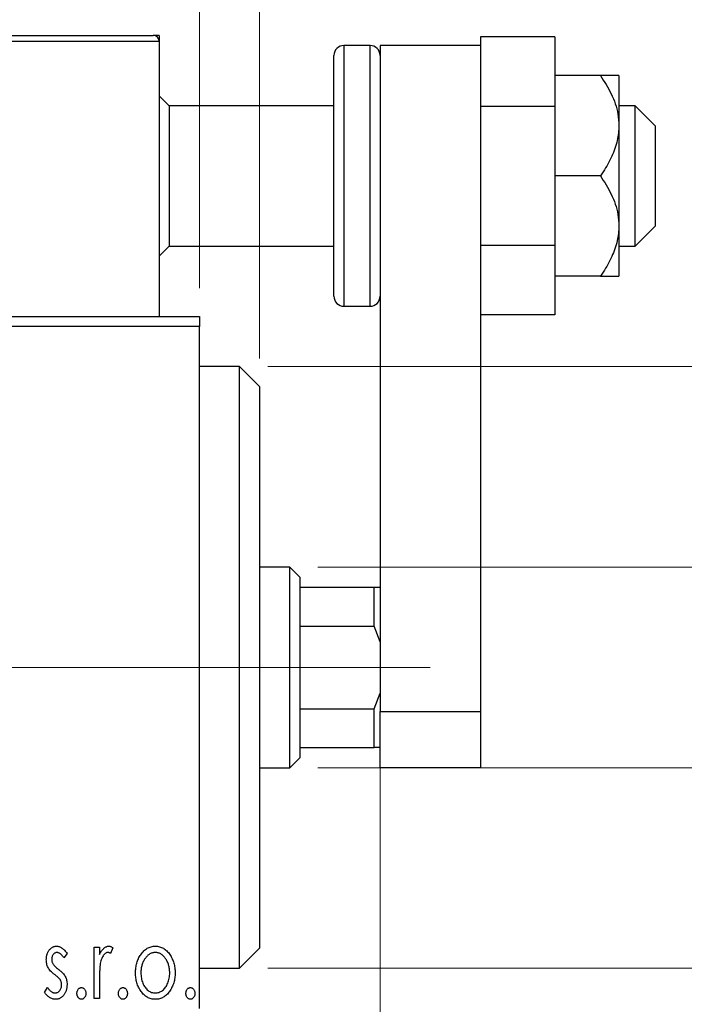
# Model space of a CAD drawing. Units: millimetres. Extents: x 15 to 415, y 5 to 292.
# Drawn here: x 342 to 366, y 138 to 173 of the extents above; entities that cross this region are included whole.
import ezdxf

# ---------------------------------------------------------------- set-up
doc = ezdxf.new("R2010")
doc.units = ezdxf.units.MM
doc.linetypes.add('CENTERX2', pattern=[20.32, 12.7, -2.54, 2.54, -2.54])
doc.styles.add('SLDTEXTSTYLE0', font='TXT', dxfattribs={"width": 0.75})
doc.dimstyles.new('SLDDIMSTYLE0', dxfattribs={"dimtxt": 3.5, "dimasz": 3.302, "dimexe": 0, "dimexo": 0.0625, "dimgap": 0.875, "dimtad": 1, "dimdec": 0, "dimlfac": 1.4, "dimrnd": 1e-09, "dimzin": 12, "dimdsep": 46, "dimtxsty": 'SLDTEXTSTYLE0', "dimsah": 1, "dimcen": 0.09, "dimadec": 0, "dimazin": 3, "dimtfac": 1, "dimtdec": 0, "dimtofl": 0, "dimtmove": 0, "dimatfit": 3, "dimfxl": 1, "dimfrac": 2, "dimtolj": 1, "dimtzin": 12, "dimarcsym": 0})
doc.dimstyles.new('SLDDIMSTYLE1', dxfattribs={"dimtxt": 3.5, "dimasz": 3.302, "dimexe": 0, "dimexo": 0.0625, "dimgap": 0.875, "dimtad": 1, "dimdec": 0, "dimlfac": 1.4, "dimrnd": 1e-09, "dimzin": 12, "dimdsep": 46, "dimtxsty": 'SLDTEXTSTYLE0', "dimsah": 1, "dimcen": 0.09, "dimadec": 0, "dimazin": 3, "dimtfac": 1, "dimtdec": 0, "dimtmove": 0, "dimatfit": 0, "dimfxl": 1, "dimfrac": 2, "dimtolj": 1, "dimtzin": 12, "dimarcsym": 0})
doc.dimstyles.new('SLDDIMSTYLE4', dxfattribs={"dimtxt": 3.5, "dimasz": 3.302, "dimexe": 0, "dimexo": 0.0625, "dimgap": 0.875, "dimtad": 1, "dimdec": 1, "dimlfac": 1.4, "dimrnd": 1e-09, "dimzin": 12, "dimdsep": 46, "dimtxsty": 'SLDTEXTSTYLE0', "dimsah": 1, "dimcen": 0.09, "dimadec": 0, "dimazin": 3, "dimtfac": 1, "dimtdec": 1, "dimtmove": 0, "dimatfit": 0, "dimfxl": 1, "dimfrac": 2, "dimtolj": 1, "dimtzin": 12, "dimarcsym": 0})
doc.dimstyles.new('SLDDIMSTYLE5', dxfattribs={"dimtxt": 3.5, "dimasz": 3.302, "dimexe": 0, "dimexo": 0.0625, "dimgap": 0.875, "dimtad": 1, "dimlfac": 1.4, "dimrnd": 1e-09, "dimzin": 12, "dimdsep": 46, "dimtxsty": 'SLDTEXTSTYLE0', "dimsah": 1, "dimcen": 0.09, "dimadec": 0, "dimazin": 3, "dimtfac": 1, "dimtmove": 0, "dimatfit": 0, "dimfxl": 1, "dimfrac": 2, "dimtolj": 1, "dimtzin": 12, "dimarcsym": 0})

# ---------------------------------------------------------------- blocks, each defined once
blk = doc.blocks.new('_D_8')
at = {"color": 7, "linetype": 'Continuous', "lineweight": 0}
for p, q in [((334.154, 160.303), (334.154, 191.06)), ((348.797, 163.874), (348.797, 191.06)), ((334.154, 190.06), (327.804, 190.06)), ((334.154, 190.06), (348.797, 190.06)), ((348.797, 190.06), (355.147, 190.06))]:
    blk.add_line(p, q, dxfattribs=at)
at = {"color": 7, "linetype": 'Continuous', "lineweight": 18}
for points in [[(334.154, 190.06), (330.852, 190.568), (330.852, 189.552)], [(348.797, 190.06), (352.099, 189.552), (352.099, 190.568)]]:
    blk.add_solid(points, dxfattribs=at)
at = {"color": 7, "linetype": 'Continuous', "lineweight": 18, "insert": (334.709, 194.572), "char_height": 3.5, "attachment_point": 1, "style": 'SLDTEXTSTYLE0'}
blk.add_mtext('20,5', dxfattribs=at)
blk = doc.blocks.new('_D_9')
at = {"color": 7, "linetype": 'Continuous', "lineweight": 0}
for p, q in [((348.797, 163.874), (348.797, 185.06)), ((350.94, 161.374), (350.94, 185.06)), ((348.797, 184.06), (342.447, 184.06)), ((348.797, 184.06), (350.94, 184.06)), ((350.94, 184.06), (364.158, 184.06))]:
    blk.add_line(p, q, dxfattribs=at)
at = {"color": 7, "linetype": 'Continuous', "lineweight": 18}
for points in [[(348.797, 184.06), (345.495, 184.568), (345.495, 183.552)], [(350.94, 184.06), (354.242, 183.552), (354.242, 184.568)]]:
    blk.add_solid(points, dxfattribs=at)
at = {"color": 7, "linetype": 'Continuous', "lineweight": 18, "insert": (355.106, 188.572), "char_height": 3.5, "attachment_point": 1, "style": 'SLDTEXTSTYLE0'}
blk.add_mtext('3,00', dxfattribs=at)
blk = doc.blocks.new('_D_10')
at = {"color": 7, "linetype": 'Continuous', "lineweight": 0}
for p, q in [((355.226, 148.459), (355.226, 126.874)), ((348.797, 136.874), (348.797, 126.874)), ((348.797, 127.874), (342.447, 127.874)), ((355.226, 127.874), (348.797, 127.874)), ((355.226, 127.874), (364.025, 127.874))]:
    blk.add_line(p, q, dxfattribs=at)
at = {"color": 7, "linetype": 'Continuous', "lineweight": 18}
for points in [[(348.797, 127.874), (345.495, 128.382), (345.495, 127.366)], [(355.226, 127.874), (358.528, 127.366), (358.528, 128.382)]]:
    blk.add_solid(points, dxfattribs=at)
at = {"color": 7, "linetype": 'Continuous', "lineweight": 18, "insert": (361.438, 132.386), "char_height": 3.5, "attachment_point": 1, "style": 'SLDTEXTSTYLE0'}
blk.add_mtext('9', dxfattribs=at)
blk = doc.blocks.new('_D_11')
at = {"color": 7, "linetype": 'Continuous', "lineweight": 0}
for p, q in [((393.011, 153.946), (393.011, 160.296)), ((353.011, 153.946), (394.011, 153.946)), ((393.011, 153.946), (393.011, 146.803)), ((353.011, 146.803), (394.011, 146.803)), ((393.011, 146.803), (393.011, 131.131))]:
    blk.add_line(p, q, dxfattribs=at)
at = {"color": 7, "linetype": 'Continuous', "lineweight": 18}
for points in [[(393.011, 153.946), (393.519, 157.248), (392.503, 157.248)], [(393.011, 146.803), (392.503, 143.501), (393.519, 143.501)]]:
    blk.add_solid(points, dxfattribs=at)
at = {"color": 7, "linetype": 'Continuous', "lineweight": 18, "char_height": 3.5, "attachment_point": 1, "rotation": 90, "style": 'SLDTEXTSTYLE0'}
for s, insert in [('10', (388.446, 136.409)), ('%%c', (388.5, 131.131))]:
    blk.add_mtext(s, dxfattribs=dict(at, insert=insert))
blk = doc.blocks.new('_D_13')
at = {"color": 7, "linetype": 'Continuous', "lineweight": 0}
for p, q in [((351.226, 161.088), (385.948, 161.088)), ((384.948, 139.66), (384.948, 161.088)), ((351.226, 139.66), (385.948, 139.66)), ((384.948, 139.66), (384.948, 100.46))]:
    blk.add_line(p, q, dxfattribs=at)
at = {"color": 7, "linetype": 'Continuous', "lineweight": 18}
for points in [[(384.948, 161.088), (384.44, 157.786), (385.456, 157.786)], [(384.948, 139.66), (385.456, 142.962), (384.44, 142.962)]]:
    blk.add_solid(points, dxfattribs=at)
at = {"color": 7, "linetype": 'Continuous', "lineweight": 18, "char_height": 3.5, "attachment_point": 1, "rotation": 90, "style": 'SLDTEXTSTYLE0'}
for s, insert in [('30', (380.383, 105.738)), ('%%c', (380.436, 100.46))]:
    blk.add_mtext(s, dxfattribs=dict(at, insert=insert))
blk = doc.blocks.new('SW_CENTERMARKSYMBOL_6')
at = {"color": 0, "linetype": 'Continuous', "lineweight": 18}
for p, q in [((0, 3.571), (0, 8.929)), ((0, 0), (0, 1.786)), ((-3.571, 0), (-8.929, 0)), ((0, 0), (-1.786, 0)), ((0, 0), (0, -1.786)), ((0, 0), (1.786, 0)), ((3.571, 0), (8.929, 0)), ((0, -3.571), (0, -8.929))]:
    blk.add_line(p, q, dxfattribs=at)

msp = doc.modelspace()

# ---------------------------------------------------------------- linework, layer by layer
at = {"color": 7, "linetype": 'Continuous', "lineweight": 25}
for p, q in [((309.0114, 172.8741), (347.1543, 172.8741)), ((347.3686, 172.8741), (347.1543, 172.8741)), ((347.3686, 172.8741), (347.3686, 172.6598)), ((347.3686, 172.6598), (308.7971, 172.6598)), ((347.3686, 172.6598), (347.3686, 162.8741)), ((354.8686, 172.517), (353.94, 172.517)), ((358.7971, 172.517), (355.2257, 172.517)), ((355.2257, 172.517), (355.2257, 148.8027)), ((361.44, 172.8228), (358.7971, 172.8228)), ((358.7971, 172.8228), (358.7971, 172.517)), ((358.7971, 172.517), (358.7971, 148.8027)), ((361.44, 172.8228), (361.44, 170.3485)), ((353.5829, 167.8741), (353.5829, 172.1598)), ((363.0673, 171.4455), (361.44, 171.4455)), ((363.7257, 171.4455), (363.7257, 169.6598)), ((347.7257, 170.3741), (347.3686, 170.7312)), ((353.5829, 170.3741), (347.7257, 170.3741)), ((347.7257, 170.3741), (347.7257, 165.3741)), ((361.44, 170.3485), (358.7971, 170.3485)), ((358.7971, 170.3485), (358.7971, 165.3997)), ((361.44, 170.3485), (361.44, 165.3997)), ((364.2971, 170.3741), (363.7257, 170.3741)), ((365.0114, 169.6598), (364.2971, 170.3741)), ((364.2971, 165.3741), (364.2971, 170.3741)), ((363.7257, 169.6598), (363.7257, 166.0884)), ((365.0114, 169.6598), (365.0114, 166.1143)), ((353.5829, 163.5884), (353.5829, 167.8741)), ((363.0673, 167.8741), (361.44, 167.8741)), ((363.7257, 166.0884), (363.7257, 164.3027)), ((364.2971, 165.3741), (365.0114, 166.0884)), ((365.0114, 166.1143), (365.0114, 166.0884)), ((347.3686, 165.017), (347.7257, 165.3741)), ((347.7257, 165.3741), (353.5829, 165.3741)), ((361.44, 165.3997), (358.7971, 165.3997)), ((361.44, 165.3997), (361.44, 162.9254)), ((363.7257, 165.3741), (364.2971, 165.3741)), ((363.0673, 164.3027), (361.44, 164.3027)), ((353.94, 163.2312), (354.8686, 163.2312)), ((308.7971, 162.8741), (347.3686, 162.8741)), ((347.3686, 162.8741), (348.7971, 162.8741)), ((348.7971, 162.8741), (348.7971, 162.517)), ((361.44, 162.9254), (358.7971, 162.9254)), ((348.7971, 162.517), (280.2257, 162.517)), ((348.7971, 138.2312), (348.7971, 162.517)), ((350.2257, 161.0884), (348.7971, 161.0884)), ((350.94, 160.3741), (350.2257, 161.0884)), ((350.2257, 150.3741), (350.2257, 161.0884)), ((350.94, 160.3741), (350.94, 150.3741)), ((352.0114, 153.9455), (350.94, 153.9455)), ((352.3686, 153.5884), (352.0114, 153.9455)), ((352.0114, 146.8027), (352.0114, 153.9455)), ((352.3686, 153.5884), (352.3686, 153.2312)), ((352.3686, 153.2312), (352.3686, 151.8466)), ((352.3686, 153.2312), (355.0114, 153.2312)), ((355.0114, 151.8466), (355.0114, 153.2312)), ((355.0114, 153.2312), (355.2257, 153.2312)), ((352.3686, 151.8466), (352.3686, 148.9016)), ((352.3686, 151.8466), (355.0114, 151.8466)), ((355.2257, 151.2888), (355.0114, 151.8466)), ((350.2257, 139.6598), (350.2257, 150.3741)), ((350.94, 150.3741), (350.94, 140.3741)), ((355.0114, 148.9016), (355.2257, 149.4594)), ((352.3686, 148.9016), (352.3686, 147.517)), ((352.3686, 148.9016), (355.0114, 148.9016)), ((355.0114, 147.517), (355.0114, 148.9016)), ((355.2257, 148.8027), (358.7971, 148.8027)), ((355.2257, 146.8027), (355.2257, 148.8027)), ((358.7971, 148.8027), (358.7971, 146.8027)), ((352.3686, 147.517), (352.3686, 147.1598)), ((352.3686, 147.517), (355.0114, 147.517)), ((355.2257, 147.517), (355.0114, 147.517)), ((352.0114, 146.8027), (352.3686, 147.1598)), ((350.94, 146.8027), (352.0114, 146.8027)), ((358.7971, 146.8027), (355.2257, 146.8027)), ((345.0471, 140.4153), (345.2395, 140.4153)), ((345.0471, 138.5884), (345.0471, 140.4153)), ((345.2395, 140.4153), (345.2395, 140.1464)), ((345.7202, 140.3848), (345.6286, 140.1905)), ((350.2257, 139.6598), (350.94, 140.3741)), ((344.0856, 140.1874), (343.9729, 140.0307)), ((348.7971, 139.6598), (350.2257, 139.6598)), ((345.2395, 139.2024), (345.2395, 138.5884)), ((343.2843, 138.8037), (343.3945, 138.973)), ((345.2395, 138.5884), (345.0471, 138.5884))]:
    msp.add_line(p, q, dxfattribs=at)
at = {"color": 8, "linetype": 'Continuous', "lineweight": 25}
for p, q in [((353.94, 172.517), (353.94, 167.8741)), ((354.8686, 167.8741), (354.8686, 172.517)), ((353.94, 167.8741), (353.94, 163.2312)), ((354.8686, 163.2312), (354.8686, 167.8741))]:
    msp.add_line(p, q, dxfattribs=at)
at = {"color": 7, "linetype": 'CENTERX2', "lineweight": 18}
for p, q in [((278.2257, 150.3741), (350.7971, 150.3741)), ((354.0114, 150.3741), (304.6543, 150.3741)), ((350.3686, 150.3741), (357.0114, 150.3741))]:
    msp.add_line(p, q, dxfattribs=at)
at = {"color": 7, "linetype": 'Continuous', "lineweight": 25}
for centre, radius, start, end in [((347.1543, 172.6598), 0.2143, 0, 90), ((353.94, 172.1598), 0.3571, 90, 180), ((354.8686, 172.1598), 0.3571, 0, 90), ((353.94, 163.5884), 0.3571, 180, 270), ((354.8686, 163.5884), 0.3571, 270, 0)]:
    msp.add_arc(centre, radius, start, end, dxfattribs=at)
for points, knots in [([(363.0673, 171.4455), (363.2022, 171.2332), (363.4763, 170.8018), (363.6953, 170.189), (363.7177, 169.7994), (363.7257, 169.6598)], [0, 0, 0, 0, 0.3835517, 0.7791382, 1, 1, 1, 1]), ([(363.7257, 171.4455), (363.7172, 171.4455), (363.7001, 171.4455), (363.5189, 171.4455), (363.2522, 171.4455), (363.0673, 171.4455)], [0, 0, 0, 0, 0.230109, 0.466216, 1, 1, 1, 1]), ([(363.7257, 169.6598), (363.7137, 169.4856), (363.688, 169.1135), (363.4825, 168.5615), (363.2525, 168.1484), (363.1007, 167.9236), (363.0673, 167.8741)], [0, 0, 0, 0, 0.2752499, 0.5879188, 0.9093114, 1, 1, 1, 1]), ([(363.0673, 167.8741), (363.2022, 167.6618), (363.4763, 167.2304), (363.6953, 166.6176), (363.7177, 166.228), (363.7257, 166.0884)], [0, 0, 0, 0, 0.38355166, 0.77913824, 1, 1, 1, 1]), ([(363.7257, 166.0884), (363.7137, 165.9142), (363.688, 165.5421), (363.4825, 164.9901), (363.2525, 164.577), (363.1007, 164.3522), (363.0673, 164.3027)], [0, 0, 0, 0, 0.2752499, 0.5879188, 0.9093114, 1, 1, 1, 1]), ([(363.0673, 164.3027), (363.2274, 164.3027), (363.475, 164.3027), (363.6724, 164.3027), (363.7234, 164.3027), (363.7254, 164.3027), (363.7257, 164.3027)], [0, 0, 0, 0, 0.4556667, 0.704481, 0.9596205, 1, 1, 1, 1]), ([(343.3484, 139.9681), (343.3486, 139.985), (343.3491, 140.018), (343.3544, 140.0663), (343.3622, 140.1126), (343.3738, 140.1566), (343.3884, 140.1984), (343.4059, 140.2383), (343.4269, 140.2759), (343.4515, 140.3108), (343.4781, 140.3426), (343.5069, 140.3704), (343.5371, 140.3943), (343.5692, 140.4139), (343.6031, 140.4292), (343.6389, 140.4395), (343.6762, 140.4464), (343.7016, 140.447), (343.7145, 140.4474)], [0, 0, 0, 0, 0.07532601, 0.14727867, 0.21689167, 0.28469696, 0.35023929, 0.41465267, 0.47873302, 0.54243065, 0.60485486, 0.66390275, 0.72072033, 0.77659106, 0.83131611, 0.88651135, 0.94252116, 1, 1, 1, 1]), ([(343.7145, 140.4474), (343.7299, 140.4466), (343.7613, 140.445), (343.8081, 140.4321), (343.8548, 140.4114), (343.9013, 140.3821), (343.9479, 140.3453), (343.9944, 140.3003), (344.0413, 140.2475), (344.0704, 140.2081), (344.0856, 140.1874)], [0, 0, 0, 0, 0.0984605, 0.1998335, 0.3081984, 0.4235895, 0.5496447, 0.6868907, 0.8364401, 1, 1, 1, 1]), ([(345.2395, 140.1464), (345.252, 140.1713), (345.2756, 140.2183), (345.3143, 140.2821), (345.3551, 140.334), (345.3963, 140.3763), (345.4396, 140.4077), (345.4833, 140.4308), (345.5284, 140.4446), (345.5589, 140.4464), (345.574, 140.4474)], [0, 0, 0, 0, 0.1760969, 0.3325153, 0.4708264, 0.5932318, 0.7042836, 0.807672, 0.9045282, 1, 1, 1, 1]), ([(345.574, 140.4474), (345.5856, 140.4465), (345.6098, 140.4447), (345.6463, 140.4323), (345.6839, 140.4123), (345.7076, 140.3943), (345.7202, 140.3848)], [0, 0, 0, 0, 0.2148403, 0.4486159, 0.7073317, 1, 1, 1, 1]), ([(346.7083, 140.1449), (346.7255, 140.169), (346.7587, 140.2158), (346.8161, 140.277), (346.8757, 140.3299), (346.9393, 140.3729), (347.0065, 140.4064), (347.0772, 140.4297), (347.151, 140.4452), (347.2015, 140.4466), (347.2271, 140.4474)], [0, 0, 0, 0, 0.1415571, 0.2743999, 0.4006516, 0.5220693, 0.6406795, 0.7586531, 0.8775642, 1, 1, 1, 1]), ([(347.2271, 140.4474), (347.2527, 140.4466), (347.3032, 140.4451), (347.377, 140.4299), (347.4472, 140.4061), (347.5146, 140.3737), (347.5774, 140.33), (347.6378, 140.2785), (347.6943, 140.2166), (347.7277, 140.1703), (347.745, 140.1464)], [0, 0, 0, 0, 0.1227884, 0.2420419, 0.359596, 0.4781938, 0.5992979, 0.7259942, 0.8586764, 1, 1, 1, 1]), ([(343.41, 139.6866), (343.4004, 139.7076), (343.3808, 139.7502), (343.3627, 139.8192), (343.3506, 139.8922), (343.3492, 139.9423), (343.3484, 139.9681)], [0, 0, 0, 0, 0.2378516, 0.4828882, 0.7342205, 1, 1, 1, 1]), ([(343.7265, 140.223), (343.714, 140.2222), (343.6892, 140.2207), (343.654, 140.2053), (343.6217, 140.1817), (343.594, 140.1489), (343.5703, 140.1112), (343.5529, 140.0693), (343.5428, 140.0242), (343.5414, 139.993), (343.5407, 139.9771)], [0, 0, 0, 0, 0.1098637, 0.2182444, 0.333209, 0.4606211, 0.5943462, 0.7251731, 0.8596109, 1, 1, 1, 1]), ([(343.5407, 139.9771), (343.5413, 139.9627), (343.5425, 139.9342), (343.5515, 139.8919), (343.5659, 139.8506), (343.5798, 139.8245), (343.5868, 139.8113)], [0, 0, 0, 0, 0.2481894, 0.4921008, 0.7425011, 1, 1, 1, 1]), ([(343.9729, 140.0307), (343.9626, 140.0459), (343.9429, 140.0748), (343.9118, 140.1141), (343.8808, 140.1475), (343.8497, 140.1746), (343.819, 140.1962), (343.7882, 140.2115), (343.7573, 140.2211), (343.7366, 140.2224), (343.7265, 140.223)], [0, 0, 0, 0, 0.16948065, 0.32319533, 0.46289371, 0.58973418, 0.70398854, 0.80885882, 0.9069757, 1, 1, 1, 1]), ([(345.5424, 140.223), (345.5287, 140.2218), (345.5004, 140.2193), (345.4597, 140.1992), (345.4204, 140.1684), (345.3822, 140.1256), (345.3465, 140.0704), (345.316, 140.0016), (345.2889, 139.9204), (345.2762, 139.8609), (345.2695, 139.8294)], [0, 0, 0, 0, 0.0800532, 0.1649281, 0.2611351, 0.3718808, 0.4990569, 0.6442917, 0.8112367, 1, 1, 1, 1]), ([(345.6286, 140.1905), (345.6205, 140.1953), (345.6052, 140.2043), (345.5828, 140.2151), (345.562, 140.2216), (345.5486, 140.2226), (345.5424, 140.223)], [0, 0, 0, 0, 0.303369, 0.5703085, 0.7999487, 1, 1, 1, 1]), ([(346.5215, 139.4968), (346.5221, 139.5274), (346.5233, 139.5878), (346.5319, 139.6769), (346.5464, 139.7629), (346.5668, 139.8457), (346.5937, 139.9252), (346.6255, 140.002), (346.6637, 140.0755), (346.6934, 140.1217), (346.7083, 140.1449)], [0, 0, 0, 0, 0.133913, 0.2646897, 0.39154, 0.5158862, 0.6377711, 0.7590665, 0.8794478, 1, 1, 1, 1]), ([(347.2266, 140.223), (347.2094, 140.2223), (347.1751, 140.2209), (347.1249, 140.2106), (347.0766, 140.1938), (347.0301, 140.1706), (346.9855, 140.1402), (346.9428, 140.1033), (346.9019, 140.0599), (346.8641, 140.01), (346.8285, 139.9561), (346.7982, 139.8982), (346.7719, 139.8381), (346.751, 139.7748), (346.7336, 139.709), (346.7226, 139.64), (346.7153, 139.5686), (346.7143, 139.5201), (346.7138, 139.4953)], [0, 0, 0, 0, 0.0526377, 0.1046344, 0.1559112, 0.2083559, 0.2630833, 0.3202114, 0.3804473, 0.444798, 0.5111242, 0.5774974, 0.6441793, 0.7114145, 0.780914, 0.8517437, 0.9244962, 1, 1, 1, 1]), ([(347.7395, 139.4953), (347.7389, 139.5201), (347.7379, 139.5686), (347.7309, 139.6401), (347.7188, 139.7088), (347.7025, 139.7749), (347.6813, 139.8381), (347.6552, 139.8984), (347.6241, 139.956), (347.5887, 140.0102), (347.5503, 140.0598), (347.5095, 140.1032), (347.4673, 140.1404), (347.4227, 140.1705), (347.3761, 140.1938), (347.328, 140.2106), (347.278, 140.2209), (347.2439, 140.2223), (347.2266, 140.223)], [0, 0, 0, 0, 0.0755319, 0.1483115, 0.2192538, 0.2886537, 0.3559139, 0.4226206, 0.4892591, 0.55561, 0.6202971, 0.6805554, 0.7373188, 0.7920666, 0.8445308, 0.8958267, 0.9473427, 1, 1, 1, 1]), ([(347.745, 140.1464), (347.7599, 140.1232), (347.7898, 140.0769), (347.8275, 140.0032), (347.8598, 139.9265), (347.8865, 139.8467), (347.9068, 139.7636), (347.9214, 139.6774), (347.9299, 139.5882), (347.9311, 139.5276), (347.9318, 139.4968)], [0, 0, 0, 0, 0.1202985, 0.2410742, 0.3614413, 0.4837618, 0.6085547, 0.735138, 0.8656394, 1, 1, 1, 1]), ([(343.6429, 139.4372), (343.6163, 139.4578), (343.5658, 139.4967), (343.5005, 139.5597), (343.4472, 139.6213), (343.4219, 139.6657), (343.41, 139.6866)], [0, 0, 0, 0, 0.2930608, 0.5556065, 0.7902765, 1, 1, 1, 1]), ([(343.5868, 139.8113), (343.5961, 139.7972), (343.6168, 139.7658), (343.66, 139.7211), (343.7145, 139.6721), (343.7565, 139.6403), (343.7791, 139.623)], [0, 0, 0, 0, 0.18733856, 0.41646326, 0.68503783, 1, 1, 1, 1]), ([(343.7791, 139.623), (343.8071, 139.6017), (343.86, 139.5613), (343.9283, 139.4964), (343.9837, 139.4332), (344.0101, 139.3879), (344.0225, 139.3666)], [0, 0, 0, 0, 0.2960922, 0.5595351, 0.7929268, 1, 1, 1, 1]), ([(345.2695, 139.8294), (345.267, 139.8149), (345.2615, 139.7827), (345.2561, 139.7289), (345.2502, 139.6654), (345.2468, 139.5918), (345.2429, 139.5086), (345.2414, 139.4154), (345.2396, 139.3122), (345.2395, 139.2401), (345.2395, 139.2024)], [0, 0, 0, 0, 0.0702315, 0.1560456, 0.2576442, 0.3749772, 0.5073976, 0.6556748, 0.8198752, 1, 1, 1, 1]), ([(343.8477, 139.2489), (343.8435, 139.2554), (343.8344, 139.2691), (343.8176, 139.2897), (343.7971, 139.3113), (343.7735, 139.3347), (343.7458, 139.3585), (343.7146, 139.3835), (343.6801, 139.4101), (343.6556, 139.428), (343.6429, 139.4372)], [0, 0, 0, 0, 0.0824208, 0.1766333, 0.2842906, 0.4020137, 0.5326885, 0.6752658, 0.8310118, 1, 1, 1, 1]), ([(343.8933, 139.0747), (343.8927, 139.0906), (343.8916, 139.1218), (343.8828, 139.167), (343.8691, 139.21), (343.8548, 139.236), (343.8477, 139.2489)], [0, 0, 0, 0, 0.2615996, 0.5133117, 0.7566481, 1, 1, 1, 1]), ([(344.0225, 139.3666), (344.0322, 139.3453), (344.0518, 139.3023), (344.0717, 139.2331), (344.0833, 139.1599), (344.0848, 139.1098), (344.0856, 139.0842)], [0, 0, 0, 0, 0.24055055, 0.48536282, 0.7371956, 1, 1, 1, 1]), ([(347.2271, 138.5563), (347.2017, 138.5572), (347.1518, 138.5589), (347.0788, 138.5724), (347.0093, 138.5942), (346.9436, 138.626), (346.881, 138.6655), (346.8228, 138.7149), (346.7678, 138.7724), (346.7174, 138.8381), (346.672, 138.9096), (346.6315, 138.9847), (346.5975, 139.0627), (346.57, 139.1441), (346.5476, 139.2279), (346.5332, 139.3152), (346.523, 139.405), (346.522, 139.4659), (346.5215, 139.4968)], [0, 0, 0, 0, 0.05845357, 0.11462766, 0.1702322, 0.2255231, 0.28196546, 0.34001424, 0.40056317, 0.46460275, 0.530202, 0.59512492, 0.66045403, 0.72576735, 0.79243623, 0.85984046, 0.9289429, 1, 1, 1, 1]), ([(346.7138, 139.4953), (346.7147, 139.4634), (346.7166, 139.4003), (346.7292, 139.3073), (346.7509, 139.2178), (346.7806, 139.1326), (346.8178, 139.0539), (346.8611, 138.9832), (346.9112, 138.9223), (346.9668, 138.8715), (347.027, 138.831), (347.091, 138.8022), (347.1578, 138.7836), (347.2036, 138.7817), (347.2266, 138.7807)], [0, 0, 0, 0, 0.098354, 0.1943777, 0.2885696, 0.3817844, 0.4717466, 0.5565306, 0.6365497, 0.7137432, 0.7879269, 0.859061, 0.9293043, 1, 1, 1, 1]), ([(347.2266, 138.7807), (347.2496, 138.7817), (347.2954, 138.7836), (347.3621, 138.8021), (347.4259, 138.8311), (347.486, 138.8715), (347.5415, 138.9225), (347.5923, 138.9829), (347.6348, 139.0541), (347.6723, 139.1326), (347.7017, 139.2179), (347.7243, 139.3072), (347.7366, 139.4003), (347.7385, 139.4634), (347.7395, 139.4953)], [0, 0, 0, 0, 0.0707161, 0.1409796, 0.2116658, 0.2858709, 0.3630866, 0.4434572, 0.5279953, 0.6179833, 0.7112251, 0.8055662, 0.9016176, 1, 1, 1, 1]), ([(347.9318, 139.4968), (347.9313, 139.4659), (347.9303, 139.405), (347.9201, 139.3152), (347.9055, 139.228), (347.884, 139.1439), (347.8556, 139.0628), (347.8218, 138.9846), (347.7812, 138.9097), (347.7359, 138.8381), (347.6855, 138.7724), (347.6305, 138.7148), (347.5723, 138.6657), (347.5101, 138.6259), (347.4445, 138.5942), (347.375, 138.5724), (347.3021, 138.5589), (347.2524, 138.5572), (347.2271, 138.5563)], [0, 0, 0, 0, 0.0711053, 0.1402546, 0.2077045, 0.2743223, 0.3398051, 0.4051786, 0.4701455, 0.5357893, 0.5998723, 0.6604623, 0.7185504, 0.7747074, 0.8300358, 0.8856781, 0.9418903, 1, 1, 1, 1]), ([(343.3945, 138.973), (343.4046, 138.9578), (343.4239, 138.9285), (343.4562, 138.8896), (343.4882, 138.8559), (343.5213, 138.8289), (343.5546, 138.8073), (343.5886, 138.7919), (343.6234, 138.7825), (343.6468, 138.7813), (343.6584, 138.7807)], [0, 0, 0, 0, 0.1608119, 0.3092746, 0.4445513, 0.5700301, 0.6851416, 0.79316, 0.8980873, 1, 1, 1, 1]), ([(343.6584, 138.7807), (343.6743, 138.7817), (343.7057, 138.7837), (343.7503, 138.8014), (343.7912, 138.8293), (343.8261, 138.868), (343.8562, 138.9131), (343.8777, 138.9635), (343.8907, 139.0179), (343.8924, 139.0554), (343.8933, 139.0747)], [0, 0, 0, 0, 0.1139005, 0.2258838, 0.3410489, 0.4679192, 0.5991002, 0.7301044, 0.8611749, 1, 1, 1, 1]), ([(344.0856, 139.0842), (344.0851, 139.0661), (344.0842, 139.0307), (344.0796, 138.9783), (344.0696, 138.9284), (344.0574, 138.8802), (344.0406, 138.8345), (344.0214, 138.7902), (343.9968, 138.7489), (343.9703, 138.7093), (343.9405, 138.6737), (343.9089, 138.6422), (343.875, 138.6161), (343.8397, 138.5942), (343.8025, 138.577), (343.7632, 138.565), (343.7221, 138.5578), (343.6942, 138.5568), (343.68, 138.5563)], [0, 0, 0, 0, 0.0731861, 0.1439381, 0.212868, 0.2793909, 0.3455785, 0.4101423, 0.4750709, 0.5398721, 0.6033399, 0.6631971, 0.7206301, 0.7762624, 0.8314103, 0.8866746, 0.9423398, 1, 1, 1, 1]), ([(344.4382, 138.7647), (344.4388, 138.7787), (344.4399, 138.806), (344.4484, 138.8452), (344.4632, 138.8809), (344.4836, 138.9125), (344.5077, 138.9393), (344.5356, 138.9589), (344.5663, 138.9706), (344.5876, 138.9722), (344.5984, 138.973)], [0, 0, 0, 0, 0.1448615, 0.2805035, 0.4108389, 0.5415823, 0.665744, 0.7807376, 0.8890531, 1, 1, 1, 1]), ([(344.5984, 138.973), (344.6092, 138.9722), (344.6305, 138.9706), (344.6612, 138.959), (344.6886, 138.9392), (344.7129, 138.9125), (344.733, 138.8808), (344.7486, 138.8453), (344.7569, 138.806), (344.7581, 138.7787), (344.7587, 138.7647)], [0, 0, 0, 0, 0.1110294, 0.2194254, 0.3330925, 0.4573465, 0.5881871, 0.719288, 0.8550308, 1, 1, 1, 1]), ([(345.9125, 138.7647), (345.9131, 138.7787), (345.9142, 138.806), (345.9228, 138.8452), (345.9376, 138.8809), (345.9579, 138.9125), (345.9821, 138.9393), (346.01, 138.9589), (346.0407, 138.9706), (346.062, 138.9722), (346.0728, 138.973)], [0, 0, 0, 0, 0.1448615, 0.2805035, 0.4108389, 0.5415823, 0.665744, 0.7807376, 0.8890531, 1, 1, 1, 1]), ([(346.0728, 138.973), (346.0836, 138.9722), (346.1049, 138.9706), (346.1355, 138.959), (346.163, 138.9392), (346.1872, 138.9125), (346.2074, 138.8808), (346.2229, 138.8453), (346.2313, 138.806), (346.2324, 138.7787), (346.233, 138.7647)], [0, 0, 0, 0, 0.11102944, 0.21942539, 0.33309248, 0.45734647, 0.58818711, 0.71928795, 0.85503077, 1, 1, 1, 1]), ([(348.3164, 138.7647), (348.317, 138.7787), (348.3181, 138.806), (348.3266, 138.8452), (348.3414, 138.8809), (348.3618, 138.9125), (348.3859, 138.9393), (348.4138, 138.9589), (348.4445, 138.9706), (348.4658, 138.9722), (348.4766, 138.973)], [0, 0, 0, 0, 0.1448615, 0.2805035, 0.4108389, 0.5415823, 0.665744, 0.7807376, 0.8890531, 1, 1, 1, 1]), ([(348.4766, 138.973), (348.4874, 138.9722), (348.5087, 138.9706), (348.5394, 138.959), (348.5669, 138.9392), (348.5911, 138.9125), (348.6112, 138.8808), (348.6268, 138.8453), (348.6351, 138.806), (348.6363, 138.7787), (348.6369, 138.7647)], [0, 0, 0, 0, 0.1110294, 0.2194254, 0.3330925, 0.4573465, 0.5881871, 0.719288, 0.8550308, 1, 1, 1, 1]), ([(343.68, 138.5563), (343.6609, 138.5571), (343.6226, 138.5585), (343.5661, 138.5717), (343.511, 138.5926), (343.4576, 138.6209), (343.4075, 138.6573), (343.3613, 138.6999), (343.3198, 138.749), (343.2963, 138.7853), (343.2843, 138.8037)], [0, 0, 0, 0, 0.1173347, 0.2351581, 0.3547266, 0.4792022, 0.6057189, 0.7343224, 0.8647329, 1, 1, 1, 1]), ([(344.5984, 138.5563), (344.5876, 138.5571), (344.5662, 138.5586), (344.5357, 138.5711), (344.5077, 138.5905), (344.4834, 138.6174), (344.4634, 138.6493), (344.4484, 138.6852), (344.44, 138.724), (344.4388, 138.7509), (344.4382, 138.7647)], [0, 0, 0, 0, 0.1110988, 0.2201762, 0.3353272, 0.4596588, 0.5920349, 0.7225487, 0.8583763, 1, 1, 1, 1]), ([(344.7587, 138.7647), (344.7581, 138.7509), (344.7568, 138.7241), (344.7486, 138.685), (344.7329, 138.6495), (344.713, 138.6174), (344.6886, 138.5907), (344.6611, 138.571), (344.6306, 138.5587), (344.6092, 138.5571), (344.5984, 138.5563)], [0, 0, 0, 0, 0.1417292, 0.2776579, 0.4089383, 0.5414129, 0.6658371, 0.7796599, 0.8888185, 1, 1, 1, 1]), ([(346.0728, 138.5563), (346.062, 138.5571), (346.0406, 138.5586), (346.0101, 138.5711), (345.9821, 138.5905), (345.9578, 138.6174), (345.9377, 138.6493), (345.9228, 138.6852), (345.9143, 138.724), (345.9131, 138.7509), (345.9125, 138.7647)], [0, 0, 0, 0, 0.1110988, 0.2201762, 0.3353272, 0.4596588, 0.5920349, 0.7225487, 0.8583763, 1, 1, 1, 1]), ([(346.233, 138.7647), (346.2324, 138.7509), (346.2312, 138.7241), (346.2229, 138.685), (346.2072, 138.6495), (346.1874, 138.6174), (346.163, 138.5907), (346.1354, 138.571), (346.105, 138.5587), (346.0836, 138.5571), (346.0728, 138.5563)], [0, 0, 0, 0, 0.1417292, 0.2776579, 0.4089383, 0.5414129, 0.6658371, 0.7796599, 0.8888185, 1, 1, 1, 1]), ([(348.4766, 138.5563), (348.4658, 138.5571), (348.4444, 138.5586), (348.4139, 138.5711), (348.3859, 138.5905), (348.3616, 138.6174), (348.3416, 138.6493), (348.3266, 138.6852), (348.3182, 138.724), (348.317, 138.7509), (348.3164, 138.7647)], [0, 0, 0, 0, 0.11109879, 0.22017621, 0.33532724, 0.45965884, 0.59203488, 0.72254868, 0.85837628, 1, 1, 1, 1]), ([(348.6369, 138.7647), (348.6363, 138.7509), (348.6351, 138.7241), (348.6268, 138.685), (348.6111, 138.6495), (348.5912, 138.6174), (348.5669, 138.5907), (348.5393, 138.571), (348.5088, 138.5587), (348.4874, 138.5571), (348.4766, 138.5563)], [0, 0, 0, 0, 0.1417292, 0.2776579, 0.4089383, 0.5414129, 0.6658371, 0.7796599, 0.8888185, 1, 1, 1, 1])]:
    msp.add_open_spline(points, degree=3, knots=knots, dxfattribs=at)

# ---------------------------------------------------------------- block references
at = {"color": 7, "linetype": 'Continuous', "lineweight": 0}
msp.add_blockref('SW_CENTERMARKSYMBOL_6', (334.1543, 150.3741), dxfattribs=at)

# ---------------------------------------------------------------- dimensions: what is measured, and where the dimension line sits
at = {"color": 7, "linetype": 'Continuous', "lineweight": 18}
for base, p1, p2, dimstyle, picture, middle in [((348.7971, 190.06), (334.1543, 159.3027), (348.7971, 162.8741), 'SLDDIMSTYLE4', '_D_8', (339.2351, 190.06)), ((350.94, 184.06), (348.7971, 162.8741), (350.94, 160.3741), 'SLDDIMSTYLE5', '_D_9', (359.632, 184.06)), ((348.7971, 127.8741), (355.2257, 149.4594), (348.7971, 137.8741), 'SLDDIMSTYLE1', '_D_10', (362.7315, 127.8741))]:
    dim = msp.add_linear_dim(base=base, p1=p1, p2=p2, dimstyle=dimstyle, dxfattribs=at)
    dim.commit()
    dim.dimension.update_dxf_attribs({"geometry": picture, "text_midpoint": middle, "dimtype": 160})
for base, p1, p2, dimstyle, picture, middle in [((384.9479, 161.0884), (350.2257, 139.6598), (350.2257, 161.0884), 'SLDDIMSTYLE0', '_D_13', (384.9479, 105.6848)), ((393.0114, 146.8027), (352.0114, 153.9455), (352.0114, 146.8027), 'SLDDIMSTYLE1', '_D_11', (393.0114, 136.3564))]:
    dim = msp.add_linear_dim(base=base, p1=p1, p2=p2, angle=90, text='%%c<>', dimstyle=dimstyle, dxfattribs=at)
    dim.commit()
    dim.dimension.update_dxf_attribs({"geometry": picture, "text_midpoint": middle, "dimtype": 160})

doc.saveas('drawing.dxf')
